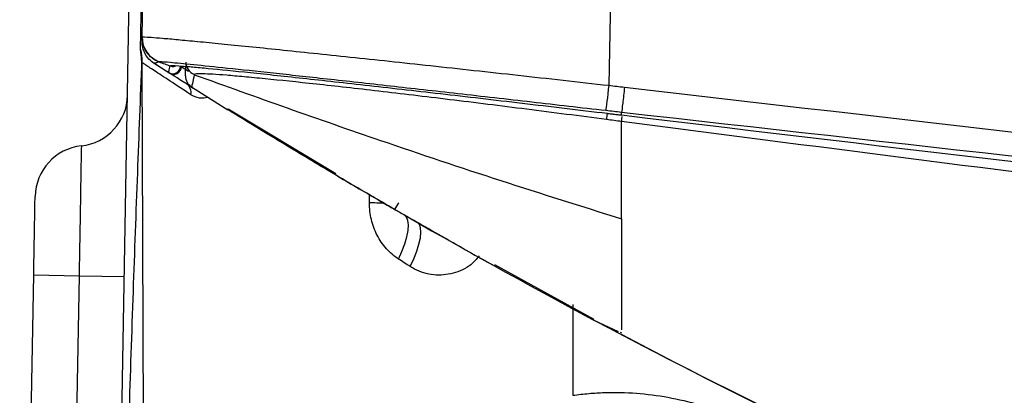
# Model space of a CAD drawing. Units: inches. Extents: x -95 to 24, y 3 to 80.
# Drawn here: x -80 to -79, y 24 to 25 of the extents above; entities that cross this region are included whole.
import ezdxf

# ---------------------------------------------------------------- set-up
doc = ezdxf.new("R2010")
doc.units = ezdxf.units.IN
doc.header["$MEASUREMENT"] = 0

msp = doc.modelspace()

# ---------------------------------------------------------------- linework, layer by layer
for p, q in [((-80.3547, 23.2958), (-80.259, 28.7782)), ((-80.3065, 24.8788), (-80.2869, 26.0027)), ((-80.3089, 24.8598), (-80.2891, 25.9962)), ((-79.5781, 25.9211), (-79.5976, 24.8053)), ((-80.3073, 24.8434), (-80.3073, 24.8436)), ((-80.3069, 24.8399), (-80.3013, 23.2954)), ((-80.2885, 24.8389), (-80.2644, 24.8237)), ((-80.2773, 24.8408), (-80.2805, 24.841)), ((-80.247, 24.8337), (-80.2363, 24.8267)), ((-80.2315, 24.8031), (-80.1763, 24.7683)), ((-80.0122, 24.6707), (-80.1758, 24.7691)), ((-79.5997, 24.7624), (-79.5996, 24.7628)), ((-79.5997, 24.7625), (-79.5782, 24.7598)), ((-79.9613, 24.6265), (-79.9613, 24.639)), ((-79.6197, 24.4491), (-79.7707, 24.5323)), ((-80.4926, 23.2958), (-80.4712, 24.517)), ((-80.4712, 24.517), (-80.4024, 24.5158)), ((-80.4024, 24.5158), (-80.4237, 23.2955)), ((-80.4024, 24.5158), (-80.3335, 24.5146)), ((-79.6523, 24.4722), (-79.6523, 24.3341)), ((-79.6201, 24.4484), (-79.5832, 24.4313)), ((-79.5804, 24.43), (-79.5782, 24.429))]:
    msp.add_line(p, q)
at = {"flags": 128}
for points in [[(-79.5976, 24.8053), (-79.5984, 24.7988), (-79.5991, 24.7925), (-79.5998, 24.7865), (-79.6005, 24.781), (-79.6011, 24.7762), (-79.6015, 24.7721), (-79.6019, 24.769), (-79.6022, 24.7668)], [(-79.6009, 24.7532), (-79.6007, 24.7543), (-79.6005, 24.7559), (-79.6003, 24.7579), (-79.5999, 24.7603), (-79.5996, 24.7625)], [(-79.9171, 24.5412), (-79.9118, 24.5529), (-79.9076, 24.5643), (-79.9045, 24.575), (-79.9026, 24.5846), (-79.9021, 24.593), (-79.9028, 24.5998), (-79.9049, 24.6049), (-79.9082, 24.6081)], [(-79.8993, 24.5298), (-79.8938, 24.5416), (-79.8894, 24.5531), (-79.886, 24.5638), (-79.8839, 24.5735), (-79.8831, 24.5819), (-79.8836, 24.5886), (-79.8854, 24.5936), (-79.8884, 24.5967)]]:
    msp.add_lwpolyline(points, dxfattribs=at)
for centre, radius, start, end in [((-80.2671, 24.8781), 0.0394, 179.0004, 250.1672), ((-80.2687, 24.8449), 0.0384, 179.0002, 185.0739), ((-80.26, 24.8347), 0.0118, 242.5795, 359), ((-80.2598, 24.8462), 0.0118, 250.2223, 287.6992), ((-80.2205, 24.8404), 0.0197, 179.004, 250.349), ((-80.2209, 24.8193), 0.0197, 179, 237.8614), ((-80.2485, 24.7942), 0.0163, 349.2193, 55.219), ((-80.4074, 24.7916), 0.0787, 276.1808, 359), ((-80.3904, 24.635), 0.0787, 96.1808, 179), ((-79.9793, 22.6046), 2.022, 88.8569, 89.4889), ((-80.6641, 25.0555), 0.8616, 329.3679, 330.147), ((-74.9945, 33.1363), 9.8425, 239.95329, 243.95636)]:
    msp.add_arc(centre, radius, start, end)
for points, knots in [([(-80.2807, 24.841), (-80.2883, 24.8438), (-80.295, 24.849), (-80.3042, 24.8624), (-80.3066, 24.8705), (-80.3065, 24.8786)], [0, 0, 0, 0, 0.5, 0.5, 1, 1, 1, 1]), ([(-80.3066, 24.8726), (-80.3066, 24.8728), (-80.3066, 24.8732), (-80.3065, 24.8758), (-80.3065, 24.8768)], [0, 0, 0, 0, 0.628409, 1, 1, 1, 1]), ([(-80.3065, 24.8788), (-80.3065, 24.8791), (-80.3019, 24.879), (-80.2881, 24.878), (-80.2823, 24.8775), (-80.2687, 24.8764), (-80.2609, 24.8757), (-80.2431, 24.874), (-80.2332, 24.8731), (-80.2112, 24.871), (-80.1991, 24.8698), (-80.1601, 24.866), (-80.1308, 24.863), (-80.0816, 24.8579), (-80.0644, 24.8561), (-80.0283, 24.8523), (-80.0095, 24.8504), (-79.9518, 24.8442), (-79.9111, 24.8399), (-79.8468, 24.8329), (-79.8248, 24.8305), (-79.7803, 24.8256), (-79.7579, 24.8232), (-79.6902, 24.8157), (-79.6443, 24.8106), (-79.5976, 24.8053)], [0, 0, 0, 0, 0.125, 0.125, 0.1875, 0.1875, 0.25, 0.25, 0.3125, 0.3125, 0.375, 0.375, 0.5, 0.5, 0.5625, 0.5625, 0.625, 0.625, 0.75, 0.75, 0.8125, 0.8125, 0.875, 0.875, 1, 1, 1, 1]), ([(-80.2884, 24.8387), (-80.2941, 24.8423), (-80.2988, 24.8474), (-80.3051, 24.8592), (-80.3067, 24.8659), (-80.3066, 24.8726)], [0, 0, 0, 0, 0.5, 0.5, 1, 1, 1, 1]), ([(-80.3089, 24.8598), (-80.3083, 24.857), (-80.3079, 24.8541), (-80.3074, 24.85), (-80.3073, 24.8486), (-80.3072, 24.8468), (-80.3072, 24.8462), (-80.3071, 24.8455), (-80.3071, 24.8453), (-80.3071, 24.8455)], [0, 0, 0, 0, 0.5, 0.5, 0.75, 0.75, 0.875, 0.875, 1, 1, 1, 1]), ([(-80.3073, 24.8434), (-80.3095, 24.7864), (-80.314, 24.6693), (-80.3205, 24.489), (-80.3269, 24.2995), (-80.3332, 24.1009), (-80.3397, 23.8787), (-80.347, 23.6093), (-80.3515, 23.4093), (-80.354, 23.2959)], [0, 0, 0, 0, 0.110564, 0.22707, 0.349516, 0.477904, 0.612232, 0.780237, 1, 1, 1, 1]), ([(-80.3071, 24.8424), (-80.3071, 24.8425), (-80.3071, 24.8426), (-80.3072, 24.8428), (-80.3072, 24.8429), (-80.3072, 24.843), (-80.3072, 24.8431), (-80.3072, 24.8432), (-80.3072, 24.8432), (-80.3072, 24.8433), (-80.3072, 24.8434), (-80.3072, 24.8435), (-80.3073, 24.8436)], [0, 0, 0, 0, 0.00001049445, 0.00001049445, 0.00001049445, 0.00001976568, 0.00001976568, 0.00001976568, 0.0000244015, 0.0000244015, 0.0000244015, 0.00003325649, 0.00003325649, 0.00003325649, 0.00003325649]), ([(-80.3071, 24.8424), (-80.3071, 24.8423), (-80.3071, 24.8423), (-80.3071, 24.8422), (-80.3071, 24.842), (-80.307, 24.8418), (-80.307, 24.8416), (-80.307, 24.8413), (-80.307, 24.8411), (-80.307, 24.8409), (-80.307, 24.8406), (-80.307, 24.8404), (-80.3069, 24.8401), (-80.3069, 24.84), (-80.3069, 24.84), (-80.3069, 24.8399)], [0.00002729104, 0.00002729104, 0.00002729104, 0.00002729104, 0.00003102635, 0.00003102635, 0.00003102635, 0.00004761727, 0.00004761727, 0.00004761727, 0.00006420824, 0.00006420824, 0.00006420824, 0.0000851723, 0.0000851723, 0.0000851723, 0.00008964449, 0.00008964449, 0.00008964449, 0.00008964449]), ([(-80.3069, 24.8415), (-80.3069, 24.8414), (-80.307, 24.8414), (-80.307, 24.8416), (-80.307, 24.8417), (-80.3071, 24.842), (-80.3071, 24.8424)], [0, 0, 0, 0, 0.0001133234, 0.0001133234, 0.0001133234, 0.0002640758, 0.0002640758, 0.0002640758, 0.0002640758]), ([(-80.2325, 24.7911), (-80.2562, 24.8066), (-80.2748, 24.8188), (-80.2908, 24.8293), (-80.2936, 24.8312), (-80.2984, 24.8344), (-80.3005, 24.8357), (-80.3053, 24.8389), (-80.3069, 24.8399), (-80.3069, 24.8399)], [0, 0, 0, 0, 0.5, 0.5, 0.625, 0.625, 0.75, 0.75, 1, 1, 1, 1]), ([(-80.2807, 24.841), (-80.2829, 24.8402), (-80.2869, 24.8389), (-80.2876, 24.8388), (-80.2879, 24.8388)], [0, 0, 0, 0, 0.571458, 1, 1, 1, 1]), ([(-79.6022, 24.7668), (-79.6398, 24.7711), (-79.7162, 24.7799), (-79.8268, 24.7925), (-79.9319, 24.8043), (-80.0267, 24.8149), (-80.1102, 24.824), (-80.1788, 24.8314), (-80.2311, 24.8368), (-80.2685, 24.8404), (-80.2744, 24.8407), (-80.2773, 24.8408)], [0, 0, 0, 0, 0.1093997, 0.2218894, 0.3310483, 0.4432936, 0.5521879, 0.6641767, 0.7726964, 0.8843105, 1, 1, 1, 1]), ([(-80.2662, 24.8254), (-80.2661, 24.8259), (-80.2658, 24.8271), (-80.2646, 24.8321), (-80.2639, 24.8348)], [0, 0, 0, 0, 0.437758, 1, 1, 1, 1]), ([(-80.2651, 24.8239), (-80.2616, 24.8217), (-80.2569, 24.8215), (-80.2495, 24.8255), (-80.2471, 24.8295), (-80.247, 24.8337)], [0, 0, 0, 0, 0.5, 0.5, 1, 1, 1, 1]), ([(-80.2639, 24.8348), (-80.263, 24.8346), (-80.2612, 24.834), (-80.2583, 24.8341), (-80.2563, 24.8345), (-80.2553, 24.835), (-80.2552, 24.8351)], [0, 0, 0, 0, 0.314249, 0.628499, 0.942748, 1, 1, 1, 1]), ([(-80.2638, 24.835), (-80.2637, 24.8355), (-80.2592, 24.8355), (-80.2464, 24.8346), (-80.2411, 24.8342), (-80.2283, 24.8332), (-80.2208, 24.8325), (-80.1957, 24.8302), (-80.1752, 24.8281), (-80.1389, 24.8244), (-80.1259, 24.823), (-80.0981, 24.8201), (-80.0835, 24.8185), (-80.0375, 24.8135), (-80.0041, 24.8098), (-79.9498, 24.8037), (-79.931, 24.8016), (-79.8928, 24.7972), (-79.8733, 24.795), (-79.8335, 24.7904), (-79.8132, 24.7881), (-79.7717, 24.7832), (-79.7505, 24.7807), (-79.6865, 24.7732), (-79.6433, 24.768), (-79.5996, 24.7628)], [0, 0, 0, 0, 0.125, 0.125, 0.1875, 0.1875, 0.25, 0.25, 0.375, 0.375, 0.4375, 0.4375, 0.5, 0.5, 0.625, 0.625, 0.6875, 0.6875, 0.75, 0.75, 0.8125, 0.8125, 0.875, 0.875, 1, 1, 1, 1]), ([(-80.2406, 24.8197), (-80.2406, 24.8208), (-80.2405, 24.8227), (-80.2404, 24.8315), (-80.2403, 24.8348)], [0, 0, 0, 0, 0.6176331, 1, 1, 1, 1]), ([(-80.2314, 24.8027), (-80.2338, 24.8042), (-80.2555, 24.8177), (-80.2606, 24.821), (-80.2651, 24.8239)], [0, 0, 0, 0, 0.109141, 1, 1, 1, 1]), ([(-80.2273, 24.8215), (-80.2284, 24.8163), (-80.2306, 24.807), (-80.231, 24.8047), (-80.2312, 24.8037)], [0, 0, 0, 0, 0.554365, 1, 1, 1, 1]), ([(-80.2273, 24.8215), (-80.1332, 24.7874), (-79.9785, 24.7325), (-79.7619, 24.6601), (-79.6395, 24.6214), (-79.5782, 24.6026)], [0, 0, 0, 0, 0.389762, 0.639762, 0.889762, 0.889762, 0.889762, 0.889762]), ([(-79.6009, 24.7532), (-79.642, 24.7586), (-79.6824, 24.7639), (-79.7421, 24.7714), (-79.7618, 24.7739), (-79.8009, 24.7788), (-79.8204, 24.7812), (-79.877, 24.7881), (-79.9129, 24.7923), (-79.9638, 24.7983), (-79.9803, 24.8002), (-80.0122, 24.8038), (-80.0274, 24.8055), (-80.0708, 24.8102), (-80.0967, 24.8129), (-80.1312, 24.8163), (-80.142, 24.8174), (-80.1614, 24.8191), (-80.1702, 24.8199), (-80.186, 24.8212), (-80.193, 24.8217), (-80.2051, 24.8224), (-80.2103, 24.8227), (-80.2227, 24.823), (-80.227, 24.8227), (-80.2272, 24.8219)], [0, 0, 0, 0, 0.125, 0.125, 0.1875, 0.1875, 0.25, 0.25, 0.375, 0.375, 0.4375, 0.4375, 0.5, 0.5, 0.625, 0.625, 0.6875, 0.6875, 0.75, 0.75, 0.8125, 0.8125, 0.875, 0.875, 1, 1, 1, 1]), ([(-79.5737, 24.8025), (-79.5747, 24.7939), (-79.5757, 24.7852), (-79.5773, 24.7714), (-79.5779, 24.7663), (-79.5782, 24.7641)], [0, 0, 0, 0, 0.5, 0.5, 1, 1, 1, 1]), ([(-79.5737, 24.8025), (-78.739, 24.7055), (-77.9038, 24.612), (-76.2331, 24.4291), (-75.3976, 24.3394), (-74.5619, 24.2514)], [0, 0, 0, 0, 0.5, 0.5, 1, 1, 1, 1]), ([(-80.2063, 24.787), (-80.2108, 24.7861), (-80.2202, 24.7843), (-80.2283, 24.7888), (-80.2325, 24.7911)], [0, 0, 0, 0, 0.476873, 1, 1, 1, 1]), ([(-79.9227, 24.6165), (-79.9479, 24.6311), (-79.9991, 24.6609), (-80.0686, 24.7024), (-80.1296, 24.7395), (-80.1615, 24.7591), (-80.1773, 24.7689)], [0, 0, 0, 0, 0.267561, 0.545725, 0.775367, 1, 1, 1, 1]), ([(-79.5996, 24.7628), (-79.5925, 24.7619), (-79.5853, 24.7611), (-79.5782, 24.7602), (-79.5782, 24.7602), (-79.5782, 24.7602), (-79.5782, 24.7602)], [0, 0, 0, 0, 0.000548954, 0.000548954, 0.000548954, 0.000549014, 0.000549014, 0.000549014, 0.000549014]), ([(-74.5652, 24.2199), (-74.983, 24.2649), (-75.4007, 24.31), (-76.2363, 24.4), (-76.6541, 24.445), (-77.4897, 24.5349), (-77.9075, 24.5799), (-78.743, 24.6707), (-79.1607, 24.7167), (-79.5782, 24.7641)], [0, 0, 0, 0, 0.25, 0.25, 0.5, 0.5, 0.75, 0.75, 1, 1, 1, 1]), ([(-79.5782, 24.7602), (-79.1608, 24.7103), (-78.7434, 24.6609), (-77.9083, 24.5637), (-77.4907, 24.5158), (-76.6552, 24.4223), (-76.2374, 24.3765), (-75.4014, 24.2873), (-74.9833, 24.2437), (-74.5652, 24.2009)], [0, 0, 0, 0, 0.25, 0.25, 0.5, 0.5, 0.75, 0.75, 1, 1, 1, 1]), ([(-79.5782, 24.7503), (-79.5781, 24.7511), (-79.5779, 24.7526), (-79.5775, 24.7556), (-79.5772, 24.7577), (-79.5772, 24.7579)], [0, 0, 0, 0, 0.4784333, 0.9568666, 1, 1, 1, 1]), ([(-79.5782, 24.7503), (-79.5782, 24.7503), (-79.5782, 24.7503), (-79.5782, 24.7503), (-79.5857, 24.7513), (-79.5933, 24.7522), (-79.6009, 24.7532)], [-0.00000006, -0.00000006, -0.00000006, -0.00000006, 0, 0, 0, 0.0005814885, 0.0005814885, 0.0005814885, 0.0005814885]), ([(-79.5782, 24.6026), (-79.5782, 24.6145), (-79.5782, 24.6393), (-79.5782, 24.6874), (-79.5782, 24.7257), (-79.5782, 24.7503)], [0, 0, 0, 0, 0.25, 0.5, 0.887321, 0.887321, 0.887321, 0.887321]), ([(-76.0876, 24.3305), (-76.6702, 24.3934), (-77.2523, 24.4605), (-78.4157, 24.6014), (-78.9971, 24.6749), (-79.5782, 24.7503)], [0, 0, 0, 0, 0.5, 0.5, 1, 1, 1, 1]), ([(-80.3989, 24.7133), (-80.3989, 24.7133), (-80.3989, 24.712), (-80.399, 24.7069), (-80.3991, 24.7032), (-80.3993, 24.6933), (-80.3994, 24.6871), (-80.3996, 24.6729), (-80.3998, 24.6647), (-80.4001, 24.6464), (-80.4002, 24.6363), (-80.4006, 24.6147), (-80.4008, 24.6033), (-80.4012, 24.5796), (-80.4015, 24.5671), (-80.4019, 24.5417), (-80.4021, 24.5288), (-80.4024, 24.5158)], [0, 0, 0, 0, 0.125, 0.125, 0.25, 0.25, 0.375, 0.375, 0.5, 0.5, 0.625, 0.625, 0.75, 0.75, 0.875, 0.875, 1, 1, 1, 1]), ([(-80.013, 24.6693), (-79.9921, 24.657), (-79.9636, 24.6402), (-79.9145, 24.6121), (-79.8864, 24.596), (-79.8658, 24.5842), (-79.8453, 24.5726), (-79.8062, 24.5503), (-79.7862, 24.539), (-79.7715, 24.5308)], [0, 0, 0, 0, 0.313067, 0.427656, 0.524139, 0.570008, 0.616803, 0.720152, 1, 1, 1, 1]), ([(-80.4712, 24.517), (-80.4711, 24.5249), (-80.471, 24.5327), (-80.4707, 24.548), (-80.4706, 24.5556), (-80.4702, 24.5771), (-80.47, 24.5904), (-80.4697, 24.607), (-80.4696, 24.6119), (-80.4694, 24.6206), (-80.4694, 24.6243), (-80.4693, 24.6303), (-80.4692, 24.6325), (-80.4692, 24.6356), (-80.4692, 24.6364), (-80.4692, 24.6364)], [0, 0, 0, 0, 0.125, 0.125, 0.25, 0.25, 0.5, 0.5, 0.625, 0.625, 0.75, 0.75, 0.875, 0.875, 1, 1, 1, 1]), ([(-79.9171, 24.5412), (-79.924, 24.5456), (-79.9301, 24.5509), (-79.941, 24.5631), (-79.9458, 24.5701), (-79.9534, 24.5849), (-79.9563, 24.5929), (-79.9603, 24.6094), (-79.9613, 24.6178), (-79.9613, 24.6265)], [0, 0, 0, 0, 0.25, 0.25, 0.5, 0.5, 0.75, 0.75, 1, 1, 1, 1]), ([(-79.9476, 24.6309), (-79.9416, 24.6274), (-79.9323, 24.622), (-79.9249, 24.6178), (-79.9223, 24.6162)], [0, 0, 0, 0, 0.638392, 1, 1, 1, 1]), ([(-79.5782, 24.6026), (-79.5782, 24.5709), (-79.5782, 24.5018), (-79.5782, 24.4448), (-79.5782, 24.4368), (-79.5782, 24.4336)], [0, 0, 0, 0, 0.338492, 0.73629, 1, 1, 1, 1]), ([(-79.7944, 24.5459), (-79.7985, 24.5412), (-79.8093, 24.5289), (-79.834, 24.518), (-79.8641, 24.5153), (-79.8862, 24.5219), (-79.8971, 24.5285), (-79.8993, 24.5298)], [0, 0, 0, 0, 0.157782, 0.410795, 0.666241, 0.933241, 1, 1, 1, 1]), ([(-79.6386, 24.4583), (-79.6386, 24.4583), (-79.6374, 24.4577), (-79.6331, 24.4554), (-79.6299, 24.4537), (-79.6224, 24.4497), (-79.6181, 24.4474), (-79.6089, 24.4425), (-79.6041, 24.4399), (-79.5992, 24.4373)], [0, 0, 0, 0, 0.25, 0.25, 0.5, 0.5, 0.75, 0.75, 1, 1, 1, 1]), ([(-76.8334, 23.4671), (-77.3112, 23.558), (-77.7822, 23.6843), (-78.7005, 24.0052), (-79.1478, 24.1997), (-79.5782, 24.4263)], [0, 0, 0, 0, 0.5, 0.5, 1, 1, 1, 1]), ([(-79.6523, 24.3341), (-79.6483, 24.3346), (-79.6442, 24.3351), (-79.6361, 24.3361), (-79.6241, 24.3373), (-79.612, 24.338), (-79.5879, 24.3388), (-79.5718, 24.3384), (-79.5397, 24.336), (-79.5237, 24.334), (-79.4917, 24.3281), (-79.4759, 24.3243), (-79.4296, 24.3106), (-79.3999, 24.2982), (-79.3573, 24.2749), (-79.3434, 24.2662), (-79.3169, 24.2478), (-79.2916, 24.228), (-79.2685, 24.2056), (-79.2465, 24.1819), (-79.236, 24.1693), (-79.207, 24.1305), (-79.1907, 24.1028), (-79.1706, 24.0587), (-79.1646, 24.0435), (-79.1544, 24.0128), (-79.1502, 23.9973), (-79.14, 23.9502), (-79.1365, 23.9183), (-79.1365, 23.8857)], [0, 0, 0, 0, 0.015625, 0.015625, 0.03125, 0.0625, 0.0625, 0.125, 0.125, 0.1875, 0.1875, 0.25, 0.25, 0.375, 0.375, 0.4375, 0.4375, 0.5, 0.5625, 0.5625, 0.625, 0.625, 0.75, 0.75, 0.8125, 0.8125, 0.875, 0.875, 1, 1, 1, 1])]:
    msp.add_open_spline(points, degree=3, knots=knots)
for points in [[(-80.3073, 24.8436), (-80.3079, 24.8489), (-80.3084, 24.8544), (-80.3089, 24.8598)], [(-80.2651, 24.8239), (-80.2729, 24.8288), (-80.2806, 24.8338), (-80.2884, 24.8387)], [(-80.2805, 24.841), (-80.2805, 24.841), (-80.2806, 24.841), (-80.2807, 24.841)], [(-80.2807, 24.841), (-80.2751, 24.8389), (-80.2695, 24.8369), (-80.2639, 24.8348)], [(-80.2639, 24.8348), (-80.2638, 24.8349), (-80.2638, 24.835), (-80.2638, 24.835)], [(-80.2482, 24.8345), (-80.2482, 24.8345), (-80.2478, 24.8342), (-80.247, 24.8337)], [(-80.2651, 24.8239), (-80.2659, 24.8244), (-80.2663, 24.8247), (-80.2663, 24.8247)], [(-80.2272, 24.8219), (-80.2272, 24.8218), (-80.2272, 24.8216), (-80.2273, 24.8215)], [(-80.2314, 24.8026), (-80.2314, 24.8026), (-80.2305, 24.8021), (-80.2289, 24.8011)], [(-79.5976, 24.8053), (-79.5896, 24.8044), (-79.5817, 24.8035), (-79.5737, 24.8025)], [(-79.5782, 24.7641), (-79.5862, 24.765), (-79.5942, 24.7659), (-79.6022, 24.7668)], [(-79.5782, 24.7602), (-79.5782, 24.7615), (-79.5782, 24.7628), (-79.5782, 24.7641)], [(-79.8993, 24.5298), (-79.9053, 24.5336), (-79.9112, 24.5374), (-79.9171, 24.5412)]]:
    msp.add_open_spline(points, degree=3)

doc.saveas('drawing.dxf')
